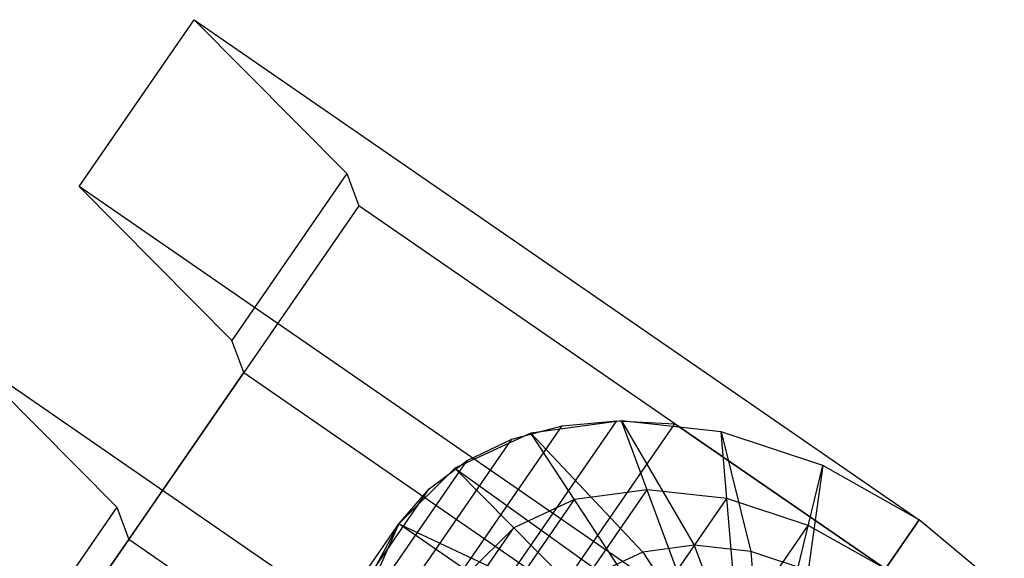
# Model space of a CAD drawing. Extents: x -2675 to 2800, y -2675 to 2675.
# Drawn here: x -805 to -770, y 580 to 599 of the extents above; entities that cross this region are included whole.
import ezdxf

# ---------------------------------------------------------------- set-up
doc = ezdxf.new("R2010")
doc.units = 0

msp = doc.modelspace()

# ---------------------------------------------------------------- linework, layer by layer
at = {"color": 0}
for p, q in [((-802.707148, 592.799454, 671.990556), (-798.657, 598.670478, 678.999649)), ((-802.707148, 592.799454, 5450.690167), (-798.657, 598.670478, 5457.69926)), ((-798.657, 598.670478, 678.999649), (-773.139772, 581.067322, 678.999649)), ((-798.657, 598.670478, 678.999649), (-793.283319, 593.252212, 680.433011)), ((-798.657, 598.670478, 5457.69926), (-773.139772, 581.067322, 5457.69926)), ((-798.657, 598.670478, 5457.69926), (-793.283319, 593.252212, 5459.132621)), ((-793.283319, 593.252212, 680.433011), (-797.333467, 587.381188, 673.423918)), ((-793.283319, 593.252212, 5459.132621), (-797.333467, 587.381188, 5452.123529)), ((-793.283319, 593.252212, 680.433011), (-792.862279, 592.118436, 681.1394)), ((-793.283319, 593.252212, 5459.132621), (-792.862279, 592.118436, 5459.839011)), ((-777.18992, 575.196298, 671.990556), (-802.707148, 592.799454, 671.990556)), ((-797.333467, 587.381188, 673.423918), (-802.707148, 592.799454, 671.990556)), ((-777.18992, 575.196298, 5450.690167), (-802.707148, 592.799454, 5450.690167)), ((-797.333467, 587.381188, 5452.123529), (-802.707148, 592.799454, 5450.690167)), ((-792.862279, 592.118436, 681.1394), (-796.912427, 586.247412, 674.130308)), ((-792.862279, 592.118436, 5459.839011), (-796.912427, 586.247412, 5452.829919)), ((-781.74202, 584.447084, 681.1394), (-792.862279, 592.118436, 681.1394)), ((-781.74202, 584.447084, 5459.839011), (-792.862279, 592.118436, 5459.839011)), ((-796.912427, 586.247412, 674.130308), (-797.333467, 587.381188, 673.423918)), ((-796.912427, 586.247412, 5452.829919), (-797.333467, 587.381188, 5452.123529)), ((-806.757296, 586.92843, 664.981464), (-781.240068, 569.325274, 664.981464)), ((-806.757296, 586.92843, 664.981464), (-801.383615, 581.510165, 666.414825)), ((-806.757296, 586.92843, 5443.681075), (-781.240068, 569.325274, 5443.681075)), ((-806.757296, 586.92843, 5443.681075), (-801.383615, 581.510165, 5445.114436)), ((-796.912427, 586.247412, 674.130308), (-806.464594, 572.400759, 691.248319)), ((-796.912427, 586.247412, 5452.829919), (-806.464594, 572.400759, 5469.947929)), ((-800.962575, 580.376389, 667.121215), (-796.912427, 586.247412, 674.130308)), ((-800.962575, 580.376389, 5445.820826), (-796.912427, 586.247412, 5452.829919)), ((-796.912427, 586.247412, 674.130308), (-778.383941, 573.465466, 674.130308)), ((-796.912427, 586.247412, 674.130308), (-778.383941, 573.465466, 674.130308)), ((-796.912427, 586.247412, 5452.829919), (-778.383941, 573.465466, 5452.829919)), ((-796.912427, 586.247412, 5452.829919), (-778.383941, 573.465466, 5452.829919)), ((-789.761865, 578.49905, 676.488671), (-785.711717, 584.370074, 683.497763)), ((-789.761865, 578.49905, 5455.188281), (-785.711717, 584.370074, 5462.197374)), ((-787.832711, 578.682253, 675.220468), (-783.782562, 584.553277, 682.229561)), ((-787.832711, 578.682253, 5453.920079), (-783.782562, 584.553277, 5460.929172)), ((-787.483498, 583.901844, 684.913776), (-785.711717, 584.370074, 683.497763)), ((-787.483498, 583.901844, 5463.613387), (-785.711717, 584.370074, 5462.197374)), ((-783.619055, 584.55547, 682.133242), (-786.817679, 584.116749, 684.349027)), ((-783.619055, 584.55547, 5460.832853), (-786.817679, 584.116749, 5463.048638)), ((-785.792168, 578.57606, 674.130308), (-781.74202, 584.447084, 681.1394)), ((-785.792168, 578.57606, 5452.829919), (-781.74202, 584.447084, 5459.839011)), ((-785.711717, 584.370074, 683.497763), (-783.782562, 584.553277, 682.229561)), ((-785.711717, 584.370074, 5462.197374), (-783.782562, 584.553277, 5460.929172)), ((-783.782562, 584.553277, 682.229561), (-781.74202, 584.447084, 681.1394)), ((-783.782562, 584.553277, 5460.929172), (-781.74202, 584.447084, 5459.839011)), ((-779.109876, 572.413163, 689.698406), (-783.619055, 584.55547, 682.133242)), ((-780.113137, 584.166712, 680.433011), (-783.619055, 584.55547, 682.133242)), ((-783.619055, 584.55547, 682.133242), (-781.057555, 580.174457, 686.462844)), ((-779.109876, 572.413163, 5468.398017), (-783.619055, 584.55547, 5460.832853)), ((-780.113137, 584.166712, 5459.132621), (-783.619055, 584.55547, 5460.832853)), ((-783.619055, 584.55547, 5460.832853), (-781.057555, 580.174457, 5465.162455)), ((-781.74202, 584.447084, 681.1394), (-774.333793, 579.33649, 681.1394)), ((-774.333793, 579.33649, 681.1394), (-781.74202, 584.447084, 681.1394)), ((-781.74202, 584.447084, 5459.839011), (-774.333793, 579.33649, 5459.839011)), ((-774.333793, 579.33649, 5459.839011), (-781.74202, 584.447084, 5459.839011)), ((-786.817679, 584.116749, 684.349027), (-789.49103, 582.880448, 686.929364)), ((-786.817679, 584.116749, 5463.048638), (-789.49103, 582.880448, 5465.628975)), ((-779.109876, 572.413163, 689.698406), (-786.817679, 584.116749, 684.349027)), ((-786.817679, 584.116749, 684.349027), (-782.870109, 579.925849, 687.718455)), ((-779.109876, 572.413163, 5468.398017), (-786.817679, 584.116749, 5463.048638)), ((-786.817679, 584.116749, 5463.048638), (-782.870109, 579.925849, 5466.418066)), ((-779.109876, 572.413163, 689.698406), (-780.113137, 584.166712, 680.433011)), ((-776.538849, 582.97697, 679.3642), (-780.113137, 584.166712, 680.433011)), ((-780.113137, 584.166712, 680.433011), (-779.070869, 579.954161, 685.499379)), ((-779.109876, 572.413163, 5468.398017), (-780.113137, 584.166712, 5459.132621)), ((-776.538849, 582.97697, 5458.063811), (-780.113137, 584.166712, 5459.132621)), ((-780.113137, 584.166712, 5459.132621), (-779.070869, 579.954161, 5464.19899)), ((-791.533646, 578.03082, 677.904684), (-787.483498, 583.901844, 684.913776)), ((-791.533646, 578.03082, 5456.604294), (-787.483498, 583.901844, 5463.613387)), ((-789.055668, 583.159746, 686.443845), (-787.483498, 583.901844, 684.913776)), ((-789.055668, 583.159746, 5465.143456), (-787.483498, 583.901844, 5463.613387)), ((-793.105816, 577.288723, 679.434752), (-789.055668, 583.159746, 686.443845)), ((-793.105816, 577.288723, 5458.134363), (-789.055668, 583.159746, 5465.143456)), ((-790.390752, 582.161473, 688.051496), (-789.055668, 583.159746, 686.443845)), ((-790.390752, 582.161473, 5466.751107), (-789.055668, 583.159746, 5465.143456)), ((-779.109876, 572.413163, 689.698406), (-776.538849, 582.97697, 679.3642)), ((-779.109876, 572.413163, 5468.398017), (-776.538849, 582.97697, 5458.063811)), ((-776.538849, 582.97697, 679.3642), (-777.045439, 579.279974, 684.89372)), ((-776.538849, 582.97697, 5458.063811), (-777.045439, 579.279974, 5463.593331)), ((-773.139772, 581.067322, 678.999649), (-776.538849, 582.97697, 679.3642)), ((-773.139772, 581.067322, 5457.69926), (-776.538849, 582.97697, 5458.063811)), ((-789.49103, 582.880448, 686.929364), (-791.456922, 580.930819, 689.698406)), ((-789.49103, 582.880448, 5465.628975), (-791.456922, 580.930819, 5468.398017)), ((-779.109876, 572.413163, 689.698406), (-789.49103, 582.880448, 686.929364)), ((-789.49103, 582.880448, 686.929364), (-784.385008, 579.225278, 689.180646)), ((-779.109876, 572.413163, 5468.398017), (-789.49103, 582.880448, 5465.628975)), ((-789.49103, 582.880448, 5465.628975), (-784.385008, 579.225278, 5467.880257)), ((-794.4409, 576.290449, 681.042403), (-790.390752, 582.161473, 688.051496)), ((-794.4409, 576.290449, 5459.742014), (-790.390752, 582.161473, 5466.751107)), ((-791.456922, 580.930819, 689.698406), (-790.390752, 582.161473, 688.051496)), ((-791.456922, 580.930819, 5468.398017), (-790.390752, 582.161473, 5466.751107)), ((-786.767367, 576.255985, 676.637182), (-782.717219, 582.127008, 683.646275)), ((-786.767367, 576.255985, 5455.336793), (-782.717219, 582.127008, 5462.345886)), ((-782.717219, 582.127008, 683.646275), (-785.276119, 581.776032, 685.418903)), ((-782.717219, 582.127008, 5462.345886), (-785.276119, 581.776032, 5464.118514)), ((-779.912485, 581.816002, 682.28609), (-782.717219, 582.127008, 683.646275)), ((-779.912485, 581.816002, 5460.985701), (-782.717219, 582.127008, 5462.345886)), ((-801.383615, 581.510165, 666.414825), (-805.433763, 575.639141, 659.405733)), ((-801.383615, 581.510165, 5445.114436), (-805.433763, 575.639141, 5438.105344)), ((-801.383615, 581.510165, 666.414825), (-800.962575, 580.376389, 667.121215)), ((-801.383615, 581.510165, 5445.114436), (-800.962575, 580.376389, 5445.820826)), ((-789.326267, 575.905008, 678.40981), (-785.276119, 581.776032, 685.418903)), ((-789.326267, 575.905008, 5457.109421), (-785.276119, 581.776032, 5464.118514)), ((-785.276119, 581.776032, 685.418903), (-787.414799, 580.786991, 687.483172)), ((-785.276119, 581.776032, 5464.118514), (-787.414799, 580.786991, 5466.182783)), ((-783.962633, 575.944979, 675.276997), (-779.912485, 581.816002, 682.28609)), ((-783.962633, 575.944979, 5453.976608), (-779.912485, 581.816002, 5460.985701)), ((-777.053055, 580.864209, 681.431041), (-779.912485, 581.816002, 682.28609)), ((-777.053055, 580.864209, 5460.130652), (-779.912485, 581.816002, 5460.985701)), ((-795.50707, 575.059795, 682.689313), (-791.456922, 580.930819, 689.698406)), ((-795.50707, 575.059795, 5461.388924), (-791.456922, 580.930819, 5468.398017)), ((-791.456922, 580.930819, 689.698406), (-792.581383, 578.400726, 692.467448)), ((-791.456922, 580.930819, 5468.398017), (-792.581383, 578.400726, 5471.167059)), ((-792.228764, 579.497122, 691.345316), (-791.456922, 580.930819, 689.698406)), ((-792.228764, 579.497122, 5470.044926), (-791.456922, 580.930819, 5468.398017)), ((-779.109876, 572.413163, 689.698406), (-791.456922, 580.930819, 689.698406)), ((-791.456922, 580.930819, 689.698406), (-785.499013, 578.120488, 690.74977)), ((-779.109876, 572.413163, 5468.398017), (-791.456922, 580.930819, 5468.398017)), ((-791.456922, 580.930819, 5468.398017), (-785.499013, 578.120488, 5469.44938)), ((-781.103203, 574.993185, 674.421949), (-777.053055, 580.864209, 681.431041)), ((-781.103203, 574.993185, 5453.12156), (-777.053055, 580.864209, 5460.130652)), ((-779.109876, 572.413163, 689.698406), (-773.139772, 581.067322, 678.999649)), ((-779.109876, 572.413163, 5468.398017), (-773.139772, 581.067322, 5457.69926)), ((-773.139772, 581.067322, 678.999649), (-777.18992, 575.196298, 671.990556)), ((-773.139772, 581.067322, 5457.69926), (-777.18992, 575.196298, 5450.690167)), ((-774.333793, 579.33649, 681.1394), (-777.053055, 580.864209, 681.431041)), ((-774.333793, 579.33649, 5459.839011), (-777.053055, 580.864209, 5460.130652)), ((-773.139772, 581.067322, 678.999649), (-775.119295, 578.19784, 684.687141)), ((-773.139772, 581.067322, 5457.69926), (-775.119295, 578.19784, 5463.386752)), ((-770.147548, 578.567907, 679.3642), (-773.139772, 581.067322, 678.999649)), ((-770.147548, 578.567907, 679.3642), (-773.139772, 581.067322, 678.999649)), ((-770.147548, 578.567907, 5458.063811), (-773.139772, 581.067322, 5457.69926)), ((-770.147548, 578.567907, 5458.063811), (-773.139772, 581.067322, 5457.69926)), ((-791.464947, 574.915967, 680.47408), (-787.414799, 580.786991, 687.483172)), ((-791.464947, 574.915967, 5459.17369), (-787.414799, 580.786991, 5466.182783)), ((-787.414799, 580.786991, 687.483172), (-788.987513, 579.227288, 689.698406)), ((-787.414799, 580.786991, 5466.182783), (-788.987513, 579.227288, 5468.398017)), ((-810.514742, 566.529735, 684.239226), (-800.962575, 580.376389, 667.121215)), ((-810.514742, 566.529735, 5462.938837), (-800.962575, 580.376389, 5445.820826)), ((-800.962575, 580.376389, 667.121215), (-805.012723, 574.505365, 660.112122)), ((-800.962575, 580.376389, 5445.820826), (-805.012723, 574.505365, 5438.811733)), ((-782.434089, 567.594442, 667.121215), (-800.962575, 580.376389, 667.121215)), ((-782.434089, 567.594442, 667.121215), (-800.962575, 580.376389, 667.121215)), ((-782.434089, 567.594442, 5445.820826), (-800.962575, 580.376389, 5445.820826)), ((-782.434089, 567.594442, 5445.820826), (-800.962575, 580.376389, 5445.820826)), ((-781.057555, 580.174457, 686.462844), (-782.870109, 579.925849, 687.718455)), ((-781.057555, 580.174457, 5465.162455), (-782.870109, 579.925849, 5466.418066)), ((-779.070869, 579.954161, 685.499379), (-781.057555, 580.174457, 686.462844)), ((-781.057555, 580.174457, 686.462844), (-778.502354, 573.293817, 690.74977)), ((-779.070869, 579.954161, 5464.19899), (-781.057555, 580.174457, 5465.162455)), ((-781.057555, 580.174457, 5465.162455), (-778.502354, 573.293817, 5469.44938)), ((-782.870109, 579.925849, 687.718455), (-784.385008, 579.225278, 689.180646)), ((-782.870109, 579.925849, 5466.418066), (-784.385008, 579.225278, 5467.880257)), ((-782.870109, 579.925849, 687.718455), (-778.502354, 573.293817, 690.74977)), ((-782.870109, 579.925849, 5466.418066), (-778.502354, 573.293817, 5469.44938)), ((-777.045439, 579.279974, 684.89372), (-779.070869, 579.954161, 685.499379)), ((-779.070869, 579.954161, 685.499379), (-778.502354, 573.293817, 690.74977)), ((-777.045439, 579.279974, 5463.593331), (-779.070869, 579.954161, 5464.19899)), ((-779.070869, 579.954161, 5464.19899), (-778.502354, 573.293817, 5469.44938))]:
    msp.add_line(p, q, dxfattribs=at)

doc.saveas('drawing.dxf')
